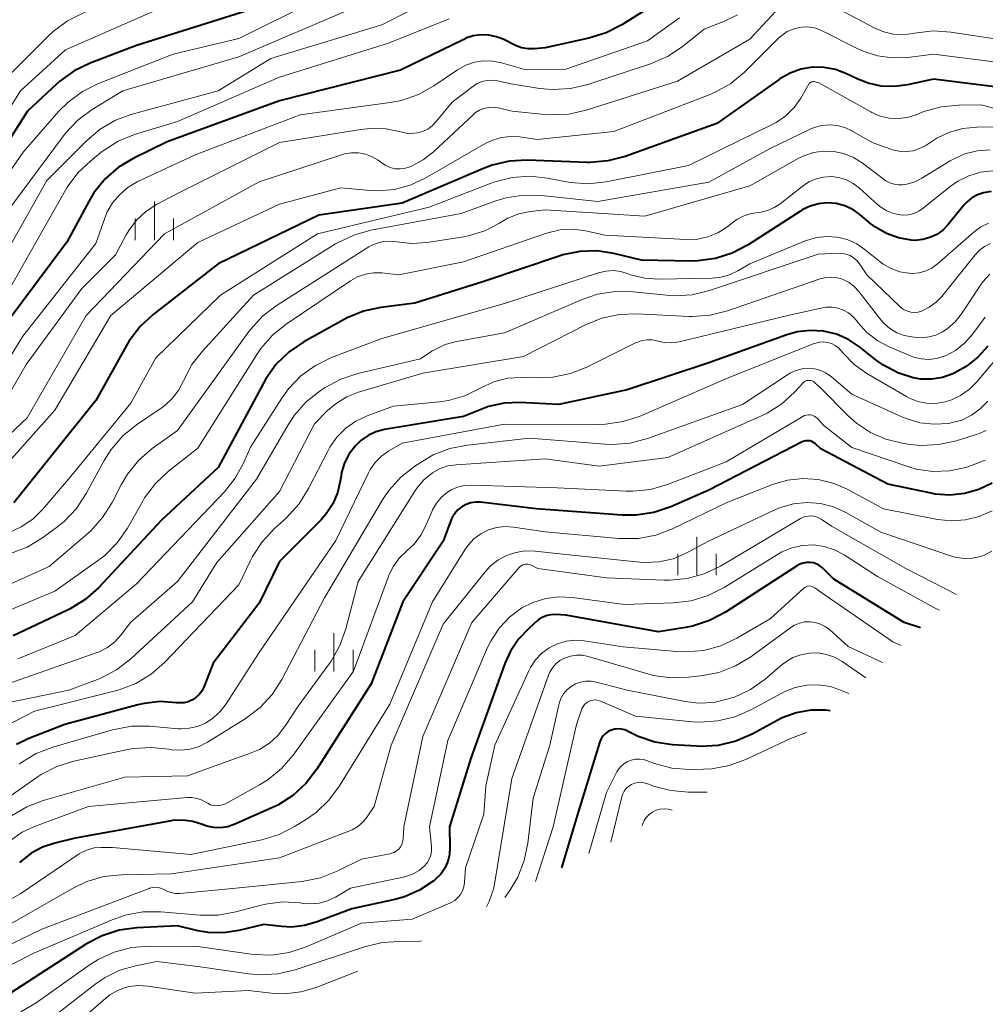
# Model space of a CAD drawing. Units: metres. Extents: x -66000 to -64000, y 15297 to 16500.
# Drawn here: x -64996 to -64902, y 15598 to 15694 of the extents above; entities that cross this region are included whole.
import ezdxf

# ---------------------------------------------------------------- set-up
doc = ezdxf.new("R2010")
doc.units = ezdxf.units.M
for name, color, linetype, lineweight in [('633400_荒地', 7, 'Continuous', 13), ('710100_等高線(計曲線)', 7, 'Continuous', 40), ('710200_等高線(主曲線)', 7, 'Continuous', 13)]:
    doc.layers.add(name, color=color, linetype=linetype, lineweight=lineweight)

msp = doc.modelspace()

# ---------------------------------------------------------------- linework, layer by layer
at = {"layer": '633400_荒地', "linetype": 'Continuous', "lineweight": 13}
for p, q in [((-64983.26, 15672.395), (-64983.26, 15676.145)), ((-64985.134, 15672.395), (-64985.134, 15674.495)), ((-64981.384, 15672.395), (-64981.384, 15674.495)), ((-64930.16, 15639.615), (-64930.16, 15643.365)), ((-64932.034, 15639.615), (-64932.034, 15641.715)), ((-64928.284, 15639.615), (-64928.284, 15641.715)), ((-64965.69, 15630.205), (-64965.69, 15633.955)), ((-64967.564, 15630.205), (-64967.564, 15632.305)), ((-64963.814, 15630.205), (-64963.814, 15632.305))]:
    msp.add_line(p, q, dxfattribs=at)
at = {"layer": '710100_等高線(計曲線)', "linetype": 'Continuous', "lineweight": 40, "flags": 128}
for points, elevation in [([(-64928.66, 15699), (-64937.5, 15693.43), (-64939.05, 15692.64), (-64940.73, 15692.12), (-64945, 15691.2), (-64946.05, 15691.1), (-64946.69, 15691.1), (-64947.32, 15691.2), (-64947.92, 15691.42), (-64948.05, 15691.48), (-64949.06, 15691.99), (-64949.77, 15692.28), (-64950.52, 15692.44), (-64951.29, 15692.46), (-64952.05, 15692.36), (-64952.77, 15692.12), (-64952.98, 15692.02), (-64959.16, 15689), (-64971, 15686.02), (-64981.99, 15682.01), (-64985.26, 15680.41), (-64986.76, 15679.51), (-64988.07, 15678.37), (-64989.17, 15677.02), (-64989.68, 15676.17), (-64991.83, 15672.17), (-64997.76, 15664.24)], 1000), ([(-64973.59, 15695), (-64985, 15691.41), (-64989.53, 15689.69), (-64991.1, 15688.93), (-64992.52, 15687.92)], 1010), ([(-64897.1, 15686.9), (-64907, 15688.14), (-64909.54, 15687.57), (-64910.83, 15687.4), (-64912.13, 15687.45), (-64913.41, 15687.73), (-64914.41, 15688.13), (-64915.54, 15688.66), (-64916.6, 15689.06), (-64917.72, 15689.27), (-64918.85, 15689.29), (-64919.98, 15689.1), (-64921.05, 15688.72), (-64922.04, 15688.17), (-64922.13, 15688.1), (-64928.22, 15683.78), (-64937.2, 15680.57), (-64938.88, 15680.13), (-64940.62, 15679.99), (-64940.91, 15679.99), (-64946.77, 15680.2), (-64948.51, 15680.11), (-64950.21, 15679.72), (-64951.05, 15679.4), (-64959, 15676), (-64967.17, 15674.83), (-64977, 15670.06), (-64983.38, 15665.12), (-64984.66, 15663.94), (-64985.72, 15662.55), (-64986, 15662.08), (-64989, 15656.69), (-64997, 15646.7)], 990), ([(-64992.52, 15687.92), (-64992.79, 15687.67), (-64995.67, 15685), (-65000.81, 15677)], 1010), ([(-64901.37, 15677.13), (-64902.13, 15677.01), (-64902.72, 15676.81), (-64903.25, 15676.52), (-64903.73, 15676.13), (-64904.01, 15675.83), (-64905.59, 15673.9), (-64906.1, 15673.37), (-64906.7, 15672.95), (-64907.36, 15672.63), (-64908.06, 15672.43), (-64908.79, 15672.36), (-64909.21, 15672.38), (-64910.44, 15672.6), (-64911.61, 15673.03), (-64912.69, 15673.65), (-64913.13, 15673.99), (-64914.21, 15674.88), (-64914.92, 15675.37), (-64915.7, 15675.73), (-64916.54, 15675.95), (-64917.4, 15676.02), (-64918.25, 15675.94), (-64919.08, 15675.71), (-64919.86, 15675.34)], 980), ([(-64919.86, 15675.34), (-64920.04, 15675.23), (-64925.16, 15671.93), (-64926.7, 15671.12), (-64928.36, 15670.59), (-64930.09, 15670.35), (-64930.76, 15670.34), (-64935.58, 15670.42), (-64938.29, 15671.08), (-64939.95, 15671.33), (-64941.63, 15671.28), (-64943.28, 15670.95), (-64943.64, 15670.83), (-64951, 15668.34), (-64957.77, 15666.23), (-64961.08, 15665.81), (-64962.79, 15665.44), (-64964.4, 15664.78), (-64964.69, 15664.63), (-64968.63, 15662.43), (-64970.07, 15661.46), (-64971.33, 15660.24), (-64972.35, 15658.83), (-64972.59, 15658.4), (-64977, 15650.14), (-64982.56, 15645), (-64988.74, 15638.39), (-64990.03, 15637.23), (-64991.51, 15636.31), (-64991.76, 15636.18), (-64997.07, 15633.67)], 980), ([(-64921.37, 15663.12), (-64929, 15660.37), (-64937, 15657.73), (-64943.69, 15656.31), (-64947.49, 15656.49), (-64949.04, 15656.43), (-64950.55, 15656.1), (-64951.21, 15655.86), (-64953, 15655.15), (-64960.73, 15653.85), (-64961.57, 15653.64), (-64962.35, 15653.28), (-64963.06, 15652.79), (-64963.59, 15652.28), (-64964.19, 15651.49), (-64964.64, 15650.6), (-64964.93, 15649.65), (-64964.99, 15649.29), (-64965.07, 15648.81), (-64965.34, 15647.67), (-64965.8, 15646.59), (-64966.45, 15645.61), (-64966.95, 15645.04), (-64971, 15640.97), (-64973, 15636.87), (-64977.5, 15631), (-64978.43, 15628.66), (-64978.62, 15628.28), (-64978.88, 15627.94), (-64979.19, 15627.64), (-64979.54, 15627.41), (-64979.94, 15627.24), (-64980.35, 15627.14), (-64980.78, 15627.12), (-64981.08, 15627.14), (-64982.68, 15627.25), (-64984.27, 15627.08), (-64984.88, 15626.93), (-64992.03, 15625), (-64995.55, 15623.65), (-64996.75, 15623.07)], 970), ([(-64901.69, 15662.02), (-64902.66, 15660.93), (-64903.81, 15660.02), (-64905, 15659.36), (-64905.13, 15659.31), (-64906.14, 15658.96), (-64907.19, 15658.79), (-64908.26, 15658.8), (-64909, 15658.92), (-64910.5, 15659.4), (-64911.89, 15660.14), (-64912.61, 15660.65), (-64914.24, 15661.95), (-64915.32, 15662.66), (-64916.5, 15663.18), (-64917.76, 15663.48), (-64919.05, 15663.56), (-64920.34, 15663.41), (-64921.37, 15663.12)], 970), ([(-64901.28, 15648.62), (-64902.58, 15647.99), (-64903.97, 15647.6), (-64905.41, 15647.45), (-64906.85, 15647.55), (-64907.25, 15647.63), (-64911.48, 15648.52), (-64918.03, 15651.97), (-64918.6, 15652.49), (-64918.75, 15652.6), (-64918.92, 15652.69), (-64919.11, 15652.75), (-64919.3, 15652.77), (-64919.49, 15652.76), (-64919.68, 15652.72), (-64919.85, 15652.65), (-64929, 15647.92), (-64932.73, 15646.29), (-64934.39, 15645.74), (-64936.11, 15645.48), (-64937.47, 15645.49), (-64945.9, 15646.1), (-64951.33, 15646.75), (-64951.81, 15646.76), (-64952.29, 15646.69), (-64952.74, 15646.54), (-64953.17, 15646.31), (-64953.55, 15646.01), (-64953.87, 15645.66), (-64954.12, 15645.25), (-64954.24, 15644.97), (-64955, 15642.94), (-64958.93, 15637), (-64962.03, 15629), (-64967.37, 15620.63), (-64968.43, 15619.25), (-64969.72, 15618.07), (-64971.19, 15617.14), (-64971.77, 15616.86), (-64975.45, 15615.24), (-64976.1, 15615.02), (-64976.77, 15614.92), (-64977.46, 15614.93), (-64978.13, 15615.06), (-64978.56, 15615.22), (-64979.5, 15615.52), (-64980.48, 15615.66), (-64981.47, 15615.62), (-64981.79, 15615.57), (-64991, 15613.89), (-64993, 15613.42), (-64994.21, 15613.02), (-64995.33, 15612.42), (-64996.33, 15611.63), (-64996.46, 15611.51)], 960), ([(-64908.27, 15634.48), (-64909.88, 15635), (-64916.78, 15639.22), (-64917.89, 15640.32), (-64918.15, 15640.53), (-64918.44, 15640.7), (-64918.76, 15640.81), (-64919.1, 15640.87), (-64919.44, 15640.87), (-64919.77, 15640.8), (-64920.09, 15640.69), (-64920.31, 15640.56), (-64927.38, 15635.99), (-64928.92, 15635.17), (-64930.58, 15634.64), (-64931.27, 15634.51), (-64933.91, 15634.09), (-64943, 15635.7), (-64944, 15635.76), (-64944.42, 15635.75), (-64944.83, 15635.67), (-64945.23, 15635.52), (-64945.59, 15635.3), (-64945.75, 15635.17), (-64946.61, 15634.41), (-64947.61, 15633.37), (-64948.41, 15632.17), (-64948.95, 15630.98), (-64952.28, 15621.72), (-64954.36, 15615), (-64954.33, 15613), (-64954.38, 15612.3), (-64954.55, 15611.61), (-64954.84, 15610.97), (-64955.24, 15610.38), (-64955.73, 15609.88), (-64955.87, 15609.76), (-64955.97, 15609.68), (-64957.31, 15608.8), (-64958.78, 15608.17), (-64959.73, 15607.91), (-64963.93, 15607), (-64967.33, 15605.7), (-64968.56, 15605.35), (-64969.83, 15605.21), (-64970.77, 15605.26), (-64972.55, 15605.45)], 950), ([(-64917.14, 15626.34), (-64917.58, 15626.42), (-64919.03, 15626.41), (-64920.45, 15626.15), (-64921.82, 15625.65), (-64922.24, 15625.44), (-64924.77, 15624.07), (-64926.37, 15623.37), (-64928.07, 15622.97), (-64929.81, 15622.86), (-64930.18, 15622.88), (-64932.55, 15623.03), (-64934.27, 15623.29), (-64935.92, 15623.85), (-64936.81, 15624.29), (-64936.91, 15624.35), (-64937.22, 15624.49), (-64937.54, 15624.57), (-64937.88, 15624.6), (-64938.21, 15624.56), (-64938.54, 15624.47), (-64938.84, 15624.33), (-64939.11, 15624.13), (-64939.35, 15623.89), (-64939.54, 15623.61), (-64939.68, 15623.31), (-64939.7, 15623.23), (-64941.89, 15616.11), (-64943.43, 15610.99)], 940), ([(-64972.55, 15605.45), (-64975, 15604.86), (-64976.48, 15604.64), (-64977.98, 15604.68), (-64979, 15604.85), (-64981, 15605.33), (-64984.97, 15605.13), (-64986.7, 15604.9), (-64988.36, 15604.36), (-64989.9, 15603.55), (-64997.31, 15598.77), (-64998.63, 15598.07), (-65000.05, 15597.61)], 950)]:
    msp.add_lwpolyline(points, dxfattribs=dict(at, elevation=elevation))
at = {"layer": '710200_等高線(主曲線)', "linetype": 'Continuous', "lineweight": 13, "flags": 128}
for points, elevation in [([(-64929.23, 15710.58), (-64930.01, 15709.23), (-64930.32, 15708.47), (-64930.73, 15707.58), (-64931.29, 15706.78), (-64931.97, 15706.09), (-64932.72, 15705.55), (-64939.68, 15701.4), (-64941.25, 15700.65), (-64942.93, 15700.17), (-64944.59, 15700), (-64951.01, 15699.86), (-64952.75, 15699.67), (-64954.42, 15699.19), (-64954.82, 15699.02), (-64963.99, 15695), (-64975, 15690.32), (-64986.34, 15687), (-64989.34, 15685.16), (-64990.74, 15684.13), (-64991.95, 15682.86), (-64992.16, 15682.59), (-64997.78, 15675)], 1006), ([(-64933.35, 15709.15), (-64934.13, 15708.17), (-64935.08, 15707.33), (-64938.79, 15704.61), (-64940.28, 15703.7), (-64941.9, 15703.07), (-64943.61, 15702.73), (-64943.89, 15702.7), (-64953, 15701.95), (-64964.88, 15697.12), (-64975, 15692.11), (-64981.42, 15690.58), (-64988.74, 15687.71), (-64990.3, 15686.93), (-64991.7, 15685.89), (-64992.6, 15684.99), (-64996.09, 15681), (-65000.55, 15674.55)], 1008), ([(-64984.13, 15697.72), (-64984.23, 15697.63), (-64985.62, 15696.59), (-64987.25, 15695.77), (-64990.2, 15694.61), (-64991.76, 15693.84), (-64993.17, 15692.8), (-64993.63, 15692.37), (-64998.35, 15687.65)], 1014), ([(-64901, 15692.07), (-64905.3, 15692.73), (-64907.04, 15692.84), (-64908.88, 15692.62), (-64909.05, 15692.59), (-64910, 15692.47), (-64910.95, 15692.52), (-64911.88, 15692.74), (-64912.76, 15693.11), (-64918.06, 15695.94), (-64918.67, 15696.33), (-64918.94, 15696.47), (-64919.22, 15696.56), (-64919.52, 15696.6), (-64919.82, 15696.58), (-64919.99, 15696.55), (-64920.14, 15696.52), (-64920.62, 15696.36), (-64921.06, 15696.13), (-64921.46, 15695.82), (-64921.6, 15695.68), (-64925, 15692.04), (-64932.06, 15687.94), (-64941.01, 15685.09)], 994), ([(-64981, 15695.8), (-64991.96, 15691), (-64996.37, 15687), (-65000.45, 15680.5)], 1012), ([(-64955.33, 15696.34), (-64961, 15693.44), (-64971.85, 15690.15), (-64977, 15687), (-64985.42, 15684.71), (-64987.06, 15684.11), (-64988.56, 15683.23), (-64989.87, 15682.13), (-64993.77, 15678.23), (-64999, 15669)], 1004), ([(-64931.87, 15694.13), (-64935, 15691.86), (-64943, 15689.09), (-64947, 15689.07), (-64949.3, 15689.73), (-64950.17, 15689.9), (-64951.06, 15689.92), (-64951.94, 15689.78), (-64952.79, 15689.49), (-64953.58, 15689.05), (-64955.9, 15687.48), (-64957.42, 15686.63), (-64959.07, 15686.05), (-64960.18, 15685.84), (-64969, 15684.64), (-64979.26, 15680.74), (-64984.87, 15678.11), (-64985.81, 15677.57), (-64986.65, 15676.86), (-64987.35, 15676.02), (-64987.9, 15675.08), (-64988.12, 15674.52), (-64989, 15672.04), (-64996.14, 15663), (-64998.39, 15659.38)], 998), ([(-64954.41, 15694.02), (-64960.34, 15691.66), (-64971, 15688.32), (-64981, 15684), (-64985.19, 15682.7), (-64986.8, 15682.05), (-64988.28, 15681.12), (-64988.48, 15680.96)], 1002), ([(-64926.19, 15694.41), (-64927.45, 15693.79), (-64929.47, 15693), (-64931.6, 15691.3), (-64933.05, 15690.34), (-64934.71, 15689.62), (-64940.85, 15687.6), (-64942.55, 15687.2), (-64944.29, 15687.1), (-64945.57, 15687.22)], 996), ([(-64917.97, 15692.87), (-64918.54, 15693.1), (-64919.15, 15693.22), (-64919.77, 15693.23), (-64920.14, 15693.19), (-64920.75, 15693.03), (-64921.33, 15692.77), (-64921.85, 15692.41), (-64922.1, 15692.19), (-64925.51, 15688.82), (-64926.85, 15687.7), (-64928.37, 15686.84), (-64928.96, 15686.59), (-64938.31, 15683), (-64945.79, 15682.21), (-64947.53, 15682.47), (-64948.42, 15682.52), (-64949.3, 15682.42), (-64950.15, 15682.16), (-64950.81, 15681.85), (-64956.75, 15678.44), (-64958.21, 15677.76), (-64959.76, 15677.35), (-64961.36, 15677.21), (-64962.13, 15677.25), (-64965, 15677.5), (-64971, 15675.9), (-64979, 15672.14), (-64987.51, 15665), (-64993, 15655.74), (-64998.02, 15650.13)], 992), ([(-64897, 15689.29), (-64907, 15690.56), (-64909.53, 15690.25), (-64911.01, 15690.2), (-64912.48, 15690.41), (-64913.88, 15690.86), (-64914.34, 15691.07), (-64917.97, 15692.87)], 992), ([(-64908.72, 15684.64), (-64909.57, 15684.38), (-64910.46, 15684.27), (-64911.35, 15684.31), (-64912.22, 15684.51), (-64913.04, 15684.86), (-64913.15, 15684.92), (-64918.23, 15687.77), (-64918.62, 15687.88), (-64918.7, 15687.9), (-64918.79, 15687.9), (-64918.88, 15687.88), (-64918.96, 15687.86), (-64919.04, 15687.81), (-64919.11, 15687.76), (-64919.17, 15687.69), (-64919.2, 15687.65), (-64920, 15686.27), (-64920.65, 15685.34), (-64921.46, 15684.53), (-64922.4, 15683.88), (-64922.79, 15683.68), (-64931, 15679.68), (-64939.06, 15678.08), (-64940.8, 15677.9), (-64942.54, 15678.01), (-64942.94, 15678.08), (-64944.77, 15678.44), (-64946.51, 15678.63), (-64948.25, 15678.51), (-64949.94, 15678.09), (-64950.3, 15677.96), (-64956.38, 15675.62), (-64967.3, 15673), (-64976.78, 15667), (-64983.12, 15660.88), (-64985.55, 15656.45), (-64991.65, 15649), (-64994.18, 15646.06), (-64995.16, 15645.11), (-64996.29, 15644.33), (-64997.54, 15643.77)], 988), ([(-64945.57, 15687.22), (-64948.34, 15687.66), (-64949.67, 15687.96), (-64950.18, 15688.02), (-64950.69, 15688), (-64951.2, 15687.89), (-64951.67, 15687.69), (-64952.09, 15687.42), (-64954.11, 15685.89), (-64955.68, 15683.97), (-64956.06, 15683.57), (-64956.5, 15683.25), (-64957, 15683.02), (-64957.52, 15682.87), (-64958.06, 15682.81), (-64958.61, 15682.85), (-64959, 15682.94), (-64960.56, 15683.26), (-64962.15, 15683.31), (-64963.06, 15683.2), (-64971, 15681.92), (-64981.12, 15676.88), (-64983.06, 15675.86), (-64984.1, 15675.18), (-64985.02, 15674.33), (-64985.77, 15673.34), (-64986.03, 15672.89), (-64987.07, 15670.93), (-64990.36, 15667.64), (-64995.79, 15660.21), (-64997.47, 15657.32)], 996), ([(-64941.01, 15685.09), (-64942.71, 15684.71), (-64944.45, 15684.63), (-64945.08, 15684.67), (-64948.23, 15685), (-64949.62, 15685.32), (-64950.08, 15685.38), (-64950.54, 15685.37), (-64951, 15685.27), (-64951.43, 15685.1), (-64951.82, 15684.85), (-64952.04, 15684.67), (-64955.94, 15681.01), (-64956.95, 15680.23), (-64958.08, 15679.62), (-64958.35, 15679.51), (-64958.8, 15679.39), (-64959.27, 15679.34), (-64959.74, 15679.37), (-64960.19, 15679.49), (-64960.62, 15679.68), (-64960.88, 15679.85), (-64961.35, 15680.19), (-64961.95, 15680.54), (-64962.6, 15680.79), (-64963.28, 15680.92), (-64963.97, 15680.93), (-64964.66, 15680.81), (-64964.93, 15680.74), (-64973, 15678.07), (-64982.27, 15673), (-64989.93, 15665), (-64995.71, 15655), (-64998.12, 15652.72)], 994), ([(-64893, 15683.2), (-64902.39, 15685.61), (-64904.54, 15685.59), (-64906.27, 15685.42), (-64907.95, 15684.95), (-64908.19, 15684.85), (-64908.72, 15684.64)], 988), ([(-64906.88, 15682.21), (-64907.77, 15681.65), (-64908.37, 15681.33), (-64909.02, 15681.13), (-64909.69, 15681.04), (-64910.37, 15681.07), (-64911.03, 15681.22), (-64911.19, 15681.27), (-64913, 15681.92), (-64915, 15683.07), (-64915.69, 15683.39), (-64916.43, 15683.59), (-64917.19, 15683.65), (-64917.95, 15683.59), (-64918.69, 15683.39), (-64919.08, 15683.22), (-64923, 15681.34), (-64929, 15678.06), (-64939.85, 15676.15), (-64945.37, 15676.75), (-64947.12, 15676.79), (-64948.84, 15676.52), (-64949.83, 15676.22), (-64953.24, 15675), (-64962.07, 15673.35), (-64963.75, 15672.88), (-64965.32, 15672.12), (-64965.52, 15672.01), (-64973.56, 15667), (-64978.56, 15661.54), (-64979.59, 15660.21), (-64980.41, 15658.63), (-64980.86, 15657.73), (-64981.47, 15656.93), (-64982.2, 15656.24), (-64982.51, 15656.02), (-64984.99, 15654.33), (-64986.34, 15653.23), (-64987.48, 15651.91), (-64988.16, 15650.83), (-64989.92, 15647.59), (-64990.88, 15646.14), (-64992.08, 15644.87), (-64992.84, 15644.27), (-64994.22, 15643.26), (-64995.71, 15642.37), (-64997.34, 15641.74)], 986), ([(-64900.53, 15683.47), (-64902.77, 15683.44), (-64904.13, 15683.3), (-64905.44, 15682.93), (-64906.67, 15682.34), (-64906.88, 15682.21)], 986), ([(-64901.48, 15681.2), (-64902.73, 15681.12), (-64903.94, 15680.82), (-64905.09, 15680.31), (-64905.39, 15680.13), (-64908.14, 15678.44), (-64908.85, 15678.08), (-64909.61, 15677.86), (-64910, 15677.79), (-64910.44, 15677.78), (-64910.87, 15677.84), (-64911.29, 15677.98), (-64911.67, 15678.19), (-64911.8, 15678.28), (-64914, 15679.94), (-64914.85, 15680.47), (-64915.78, 15680.84), (-64916.76, 15681.05), (-64917.76, 15681.09), (-64918.75, 15680.95), (-64919.7, 15680.64), (-64920.27, 15680.36), (-64925, 15677.7), (-64935.26, 15674.74), (-64945, 15675.36), (-64946.48, 15675.18), (-64947.6, 15674.94), (-64948.67, 15674.52), (-64949.22, 15674.2), (-64949.54, 15674), (-64950.93, 15673.28), (-64952.42, 15672.82), (-64952.96, 15672.71), (-64956.61, 15672.15), (-64958.05, 15672.05), (-64959.54, 15672.22), (-64960.18, 15672.29), (-64960.82, 15672.25), (-64961.45, 15672.1), (-64962.04, 15671.85), (-64962.26, 15671.72), (-64971.25, 15666.03), (-64972.64, 15664.97)], 984), ([(-64988.48, 15680.96), (-64989.49, 15680.15), (-64990.76, 15678.95), (-64991.79, 15677.55), (-64991.95, 15677.27), (-64997.5, 15667.5)], 1002), ([(-64901.2, 15679.15), (-64902.4, 15679.02), (-64903.55, 15678.68), (-64904.63, 15678.15), (-64905.37, 15677.63), (-64908.01, 15675.51), (-64908.45, 15675.21), (-64908.94, 15675), (-64909.45, 15674.87), (-64909.98, 15674.84), (-64910.26, 15674.86), (-64910.94, 15674.99), (-64911.58, 15675.25), (-64912.17, 15675.61), (-64912.47, 15675.85), (-64914.26, 15677.47), (-64914.87, 15677.93), (-64915.54, 15678.27), (-64916.27, 15678.5), (-64917.02, 15678.59), (-64917.77, 15678.55), (-64918.51, 15678.38), (-64919.21, 15678.09), (-64919.88, 15677.64), (-64922.02, 15675.94), (-64922.6, 15675.56), (-64923.23, 15675.28), (-64923.91, 15675.12), (-64924.25, 15675.08), (-64924.95, 15674.97), (-64925.63, 15674.74), (-64926.26, 15674.4), (-64926.48, 15674.24), (-64927.25, 15673.65), (-64928.12, 15673.09)], 982), ([(-64928.12, 15673.09), (-64929.08, 15672.7), (-64930.09, 15672.47), (-64931.21, 15672.43), (-64939.13, 15672.87), (-64941.06, 15673.29), (-64942.29, 15673.44), (-64943.53, 15673.38), (-64944.74, 15673.1), (-64944.87, 15673.06), (-64953, 15670.26), (-64959.33, 15669), (-64961, 15669.17), (-64961.81, 15669.18), (-64962.61, 15669.05), (-64963.37, 15668.78), (-64964.05, 15668.4), (-64970.35, 15664.18), (-64971.71, 15663.09), (-64972.85, 15661.78), (-64973.24, 15661.2), (-64979, 15652.05), (-64981.89, 15649.78), (-64983.16, 15648.59), (-64984.21, 15647.19), (-64984.4, 15646.87), (-64985.9, 15644.22), (-64986.9, 15642.79), (-64988.12, 15641.55), (-64988.81, 15641.02), (-64993, 15638.04), (-65001.5, 15634.5)], 982), ([(-64901.64, 15674.04), (-64902.38, 15673.67), (-64903.02, 15673.2), (-64906.66, 15670.04), (-64907.19, 15669.65), (-64907.77, 15669.37), (-64908.4, 15669.19), (-64909.04, 15669.12), (-64909.43, 15669.14), (-64910.31, 15669.29), (-64911.16, 15669.6), (-64911.93, 15670.04), (-64912.23, 15670.26), (-64913.69, 15671.45), (-64914.53, 15672.01), (-64915.46, 15672.43), (-64916.44, 15672.67), (-64917.45, 15672.74), (-64918.46, 15672.64), (-64919.44, 15672.36), (-64919.57, 15672.3), (-64925, 15670.06), (-64926.16, 15669.37), (-64926.96, 15668.99), (-64927.81, 15668.75), (-64928.66, 15668.66), (-64933.93, 15668.56), (-64935.26, 15668.65), (-64936.55, 15668.97), (-64936.9, 15669.1), (-64937.61, 15669.31), (-64938.34, 15669.4), (-64939.08, 15669.36), (-64939.79, 15669.19), (-64949, 15666.17), (-64961, 15662.77), (-64965.93, 15660.89), (-64967.49, 15660.13), (-64968.91, 15659.1), (-64970.12, 15657.85), (-64970.78, 15656.94), (-64973.85, 15652.15), (-64974.54, 15650.57), (-64975.35, 15649.09), (-64976.41, 15647.76), (-64985, 15638.76), (-64991, 15633.71), (-64996.63, 15631.45)], 978), ([(-64901.43, 15672.06), (-64902.01, 15671.77), (-64902.53, 15671.37), (-64902.93, 15670.94), (-64906.2, 15666.88), (-64906.76, 15666.3), (-64907.42, 15665.82), (-64908.19, 15665.45), (-64908.52, 15665.35), (-64908.87, 15665.32), (-64909.22, 15665.35), (-64909.56, 15665.43), (-64909.88, 15665.58), (-64910.17, 15665.77), (-64910.29, 15665.88), (-64913.52, 15669), (-64914.26, 15670.08), (-64914.52, 15670.4), (-64914.83, 15670.66), (-64915.18, 15670.87), (-64915.56, 15671.01), (-64915.97, 15671.09), (-64916.31, 15671.1), (-64918.29, 15671), (-64928.94, 15667.45), (-64930.64, 15667.04), (-64932.38, 15666.94), (-64933.15, 15666.99), (-64936.41, 15667.33), (-64938.15, 15667.36), (-64939.88, 15667.09), (-64941.39, 15666.58), (-64949, 15663.32), (-64953.7, 15662.46), (-64954.8, 15662.16), (-64955.84, 15661.67), (-64956.11, 15661.51), (-64957.22, 15660.78), (-64963.34, 15659.34), (-64965, 15658.8), (-64966.54, 15657.97), (-64967.03, 15657.65), (-64968.39, 15656.57), (-64969.54, 15655.28), (-64970.18, 15654.32), (-64973.26, 15649), (-64981, 15638.99), (-64985.58, 15635), (-64986.53, 15633.76), (-64987.14, 15633.09)], 976), ([(-64901.51, 15669.05), (-64902.18, 15668.32), (-64902.41, 15667.99), (-64904.27, 15665.19), (-64904.9, 15664.39), (-64905.66, 15663.72), (-64906.14, 15663.4), (-64906.77, 15663.1), (-64907.43, 15662.91), (-64908.13, 15662.84), (-64908.61, 15662.86), (-64909.14, 15662.91), (-64909.89, 15663.06), (-64910.61, 15663.33), (-64911.27, 15663.73), (-64911.85, 15664.23), (-64912.15, 15664.58), (-64914.33, 15667.37), (-64914.77, 15667.84), (-64915.28, 15668.23), (-64915.85, 15668.52), (-64916.03, 15668.59), (-64916.57, 15668.72), (-64917.12, 15668.76), (-64917.67, 15668.7), (-64918.09, 15668.59), (-64927.18, 15665.46), (-64928.88, 15665.04), (-64930.62, 15664.92), (-64930.92, 15664.93), (-64936.03, 15665.18), (-64937.77, 15665.11), (-64939.47, 15664.74), (-64941.06, 15664.1), (-64947.13, 15661), (-64957, 15659.37), (-64963.27, 15657.52), (-64964.42, 15657.06), (-64965.48, 15656.42), (-64966.3, 15655.71), (-64967.58, 15654.42), (-64971, 15647.79), (-64977.14, 15640.86), (-64979.51, 15637), (-64985.57, 15631.42), (-64986.95, 15630.36), (-64988.49, 15629.55), (-64988.82, 15629.42), (-64991.64, 15628.36), (-65000.85, 15626.49)], 974), ([(-64901.94, 15664.84), (-64903.26, 15663.09), (-64904, 15662.27), (-64904.86, 15661.6), (-64905.83, 15661.08), (-64905.98, 15661.02), (-64906.71, 15660.8), (-64907.46, 15660.72), (-64908.22, 15660.76), (-64908.96, 15660.94), (-64909.27, 15661.06), (-64911.28, 15661.9), (-64912.46, 15662.53), (-64913.52, 15663.35), (-64914.41, 15664.34), (-64914.52, 15664.48), (-64914.89, 15664.91), (-64915.33, 15665.27), (-64915.83, 15665.55), (-64916.37, 15665.73), (-64916.93, 15665.82), (-64917.5, 15665.82), (-64917.88, 15665.75), (-64921.27, 15665), (-64931.9, 15662.44), (-64932.61, 15662.34), (-64933.32, 15662.36), (-64934.08, 15662.52), (-64934.55, 15662.62), (-64935.04, 15662.64), (-64935.53, 15662.57), (-64935.99, 15662.42), (-64936.16, 15662.35), (-64940.93, 15659.97), (-64942.55, 15659.33), (-64944.26, 15658.98), (-64945.6, 15658.92)], 972), ([(-64972.64, 15664.97), (-64973.82, 15663.69), (-64974.01, 15663.44), (-64981, 15653.77), (-64983.46, 15652), (-64984.78, 15650.86), (-64985.88, 15649.51), (-64986.51, 15648.45), (-64987.39, 15646.73), (-64988.32, 15645.25), (-64989.49, 15643.96), (-64989.75, 15643.73), (-64993.55, 15640.45), (-64999, 15638.02)], 984), ([(-64917.37, 15662.38), (-64917.76, 15662.43), (-64918.16, 15662.41), (-64918.54, 15662.32), (-64918.69, 15662.27), (-64927.09, 15658.91), (-64935.73, 15655.18), (-64937.38, 15654.63), (-64939.11, 15654.38), (-64939.73, 15654.36), (-64949, 15654.4), (-64959, 15652.53), (-64960.32, 15651.77), (-64961.03, 15651.27), (-64961.64, 15650.65), (-64962.14, 15649.94), (-64962.31, 15649.62), (-64965.5, 15643), (-64973, 15632.05), (-64976.23, 15627.03), (-64976.81, 15626.27), (-64977.52, 15625.63), (-64978.26, 15625.16), (-64979.03, 15624.83), (-64979.85, 15624.64), (-64980.68, 15624.59), (-64980.94, 15624.6), (-64983.73, 15624.84), (-64985.48, 15624.84), (-64987.35, 15624.49), (-64993.2, 15622.8), (-64994.83, 15622.18), (-64996.32, 15621.28), (-64996.49, 15621.15)], 968), ([(-64900.66, 15661.04), (-64902.78, 15658.52), (-64903.52, 15657.78), (-64904.37, 15657.18), (-64905.32, 15656.74), (-64905.99, 15656.54), (-64906.84, 15656.41), (-64907.71, 15656.44), (-64908.56, 15656.61), (-64909.36, 15656.93), (-64909.64, 15657.08), (-64913.52, 15659.34), (-64914.78, 15660.22), (-64915.86, 15661.32), (-64916.05, 15661.55), (-64916.32, 15661.84), (-64916.64, 15662.08), (-64916.99, 15662.26), (-64917.37, 15662.38)], 968), ([(-64901.71, 15656.64), (-64902.45, 15655.88), (-64903.3, 15655.26), (-64904.25, 15654.79), (-64905.27, 15654.5), (-64905.55, 15654.45), (-64906.95, 15654.37), (-64908.35, 15654.53), (-64909.7, 15654.93), (-64910.06, 15655.08), (-64915, 15657.32), (-64917, 15659.02), (-64917.5, 15659.37), (-64918.05, 15659.63), (-64918.64, 15659.79), (-64919.25, 15659.85), (-64919.86, 15659.8), (-64920.45, 15659.64), (-64921, 15659.39), (-64921.19, 15659.27), (-64925.69, 15656.31), (-64934.99, 15652.98), (-64936.68, 15652.54)], 966), ([(-64945.6, 15658.92), (-64947.39, 15658.96), (-64948.68, 15658.87), (-64949.94, 15658.56), (-64951.12, 15658.04), (-64951.38, 15657.89), (-64952.87, 15657.16), (-64954.46, 15656.7), (-64955.36, 15656.57), (-64959.87, 15656.13), (-64962.44, 15655.19), (-64963.54, 15654.67), (-64964.53, 15653.98), (-64965.39, 15653.12), (-64966.08, 15652.12), (-64966.24, 15651.82), (-64968.16, 15648.08), (-64969.09, 15646.6), (-64970.37, 15645.2), (-64971.53, 15644.16), (-64972.72, 15642.89), (-64973.67, 15641.43), (-64973.86, 15641.06), (-64975, 15638.68), (-64982.27, 15631.09), (-64983.58, 15629.94), (-64985.07, 15629.03), (-64986.69, 15628.4), (-64987.06, 15628.3), (-64995, 15626.32), (-64999.62, 15623.94)], 972), ([(-64901.87, 15653.76), (-64902.62, 15653.44), (-64904.79, 15652.76), (-64906.49, 15652.39), (-64908.23, 15652.31), (-64909.29, 15652.41), (-64910.08, 15652.53), (-64911.68, 15652.92), (-64913.19, 15653.58), (-64914.56, 15654.49), (-64915.36, 15655.21), (-64918.07, 15657.93), (-64918.65, 15658.47), (-64918.76, 15658.55), (-64918.89, 15658.61), (-64919.02, 15658.66), (-64919.16, 15658.67), (-64919.29, 15658.67), (-64919.43, 15658.64), (-64919.56, 15658.58), (-64919.67, 15658.51), (-64919.77, 15658.42), (-64920.6, 15657.52), (-64921.85, 15656.38), (-64923.28, 15655.47), (-64923.79, 15655.22), (-64933, 15651.11), (-64939.72, 15650.28), (-64945, 15650.99), (-64953.73, 15650.42), (-64954.53, 15650.3), (-64955.29, 15650.04), (-64956.05, 15649.62), (-64956.88, 15648.94), (-64957.57, 15648.13), (-64957.78, 15647.82), (-64963.32, 15639), (-64964.52, 15634.37), (-64965.1, 15632.73), (-64965.96, 15631.21), (-64966.14, 15630.95), (-64969.19, 15626.81), (-64970.42, 15624.9), (-64971.13, 15623.98), (-64971.99, 15623.2)], 964), ([(-64901.94, 15650.88), (-64903.57, 15650.23), (-64903.85, 15650.15), (-64905.45, 15649.82), (-64907.08, 15649.77), (-64908.7, 15650), (-64909.53, 15650.24), (-64915, 15652.09), (-64917.75, 15654.25), (-64918.37, 15654.94), (-64918.52, 15655.07), (-64918.69, 15655.18), (-64918.87, 15655.25), (-64919.07, 15655.3), (-64919.26, 15655.31), (-64919.46, 15655.28), (-64919.65, 15655.22), (-64919.8, 15655.15), (-64927.31, 15650.69), (-64933.04, 15648.49), (-64934.72, 15648.01), (-64936.45, 15647.83), (-64937.1, 15647.84), (-64943.84, 15648.16)], 962), ([(-64936.68, 15652.54), (-64938.42, 15652.4), (-64939.13, 15652.43), (-64946.55, 15653), (-64952.63, 15652.34), (-64954.34, 15652), (-64955.97, 15651.37), (-64957, 15650.78), (-64957.78, 15650.28), (-64959.15, 15649.21), (-64960.32, 15647.91), (-64960.94, 15646.98), (-64966.61, 15637.39), (-64970.78, 15629.42), (-64971.72, 15627.95), (-64972.9, 15626.67), (-64974.37, 15625.56), (-64978.06, 15623.28), (-64978.87, 15622.86), (-64979.74, 15622.6), (-64980.65, 15622.49), (-64981.56, 15622.54), (-64981.85, 15622.59), (-64983.56, 15622.78), (-64985.29, 15622.67), (-64985.9, 15622.56), (-64991.13, 15621.43), (-64992.8, 15620.91), (-64994.35, 15620.11), (-64994.73, 15619.86), (-64999.71, 15616.38)], 966), ([(-64901.28, 15645.92), (-64902.54, 15645.35), (-64903.88, 15645.02), (-64905.26, 15644.93), (-64906.61, 15645.07), (-64911.91, 15646.09), (-64915.46, 15648.02), (-64916.84, 15648.62), (-64918.31, 15648.98), (-64919.81, 15649.07), (-64921.31, 15648.9), (-64922.76, 15648.47), (-64927.31, 15646.69), (-64932.55, 15644.16), (-64934.18, 15643.54), (-64935.89, 15643.21), (-64937.63, 15643.19), (-64937.81, 15643.21), (-64945, 15643.86), (-64948.11, 15644.32), (-64948.94, 15644.37), (-64949.77, 15644.28), (-64950.57, 15644.04), (-64951.32, 15643.66), (-64951.99, 15643.16), (-64952.56, 15642.56), (-64952.88, 15642.11), (-64956.04, 15637), (-64960.23, 15627), (-64965.14, 15619), (-64966.18, 15617.6), (-64967.44, 15616.4), (-64968.36, 15615.76), (-64969.48, 15615.06), (-64971.03, 15614.27), (-64972.75, 15613.74), (-64979.69, 15612.31), (-64987.34, 15613), (-64988.5, 15613), (-64989.15, 15612.94), (-64989.79, 15612.77), (-64990.39, 15612.49), (-64990.62, 15612.35), (-64996.31, 15608.48), (-64997.84, 15607.63)], 958), ([(-64943.84, 15648.16), (-64952.26, 15648.42), (-64952.93, 15648.38), (-64953.58, 15648.23), (-64954.2, 15647.97), (-64954.58, 15647.73), (-64955.17, 15647.24), (-64955.66, 15646.66), (-64956.04, 15646), (-64956.12, 15645.82), (-64956.68, 15644.49), (-64957.18, 15643.52), (-64957.84, 15642.66), (-64958.55, 15642), (-64959.28, 15641.31), (-64959.87, 15640.51), (-64960.32, 15639.62), (-64960.36, 15639.49), (-64963.76, 15630.24), (-64969.68, 15622.02), (-64970.82, 15620.7), (-64972.17, 15619.6), (-64972.98, 15619.1), (-64976.31, 15617.27), (-64976.59, 15617.15), (-64976.88, 15617.08), (-64977.18, 15617.06), (-64977.48, 15617.09), (-64977.77, 15617.17), (-64978.04, 15617.31), (-64978.12, 15617.36), (-64978.57, 15617.61), (-64979.06, 15617.78), (-64979.58, 15617.86), (-64980.06, 15617.86), (-64989.7, 15617), (-64995, 15615.05), (-64996.21, 15614.48), (-64997.3, 15613.71)], 962), ([(-64901.31, 15641.98), (-64902.04, 15641.59), (-64902.42, 15641.45), (-64903.19, 15641.28), (-64903.99, 15641.24), (-64904.77, 15641.34), (-64905.26, 15641.48), (-64912.17, 15643.83), (-64915.59, 15645.75), (-64916.79, 15646.3), (-64918.07, 15646.62), (-64919.39, 15646.73), (-64920.7, 15646.6), (-64921.97, 15646.24), (-64922.54, 15646), (-64929.1, 15642.9), (-64931.23, 15641.77), (-64932.5, 15641.23), (-64933.85, 15640.92), (-64935.23, 15640.85), (-64935.76, 15640.89), (-64943, 15641.64), (-64946, 15641.97), (-64946.96, 15642), (-64947.9, 15641.85), (-64948.81, 15641.55), (-64949.65, 15641.09), (-64950.39, 15640.49), (-64950.89, 15639.95), (-64955, 15634.84), (-64960.08, 15623), (-64961.76, 15617)], 956), ([(-64904.75, 15637.72), (-64909.73, 15640.27), (-64917, 15644.41), (-64918, 15645.09), (-64918.29, 15645.25), (-64918.6, 15645.36), (-64918.93, 15645.41), (-64919.26, 15645.4), (-64919.59, 15645.34), (-64919.9, 15645.22), (-64920.04, 15645.15), (-64927.87, 15640.51), (-64929.44, 15639.76), (-64931.12, 15639.29), (-64932.85, 15639.12), (-64933.39, 15639.13), (-64939, 15639.37), (-64945.73, 15640.27), (-64946.4, 15640.6), (-64946.56, 15640.66), (-64946.72, 15640.69), (-64946.89, 15640.7), (-64947.06, 15640.67), (-64947.21, 15640.62), (-64947.36, 15640.54), (-64947.49, 15640.43), (-64947.56, 15640.37), (-64952.19, 15635), (-64957, 15623.85), (-64958.83, 15615), (-64958.92, 15613.8), (-64958.96, 15613.54), (-64959.05, 15613.28), (-64959.18, 15613.04), (-64959.35, 15612.83), (-64959.55, 15612.65), (-64959.79, 15612.51), (-64960.04, 15612.42), (-64960.18, 15612.38), (-64963, 15611.84), (-64965.38, 15610.66), (-64967, 15610.02), (-64968.8, 15609.67), (-64975.28, 15609), (-64980.74, 15608.5), (-64981.19, 15608.5), (-64981.63, 15608.58)], 954), ([(-64906.43, 15636.18), (-64906.9, 15636.41), (-64912.5, 15639.5), (-64915.75, 15641.6), (-64916.69, 15642.09), (-64917.7, 15642.42), (-64918.76, 15642.57), (-64919.82, 15642.53), (-64920.86, 15642.3), (-64921.85, 15641.9), (-64922.28, 15641.65), (-64927.5, 15638.41), (-64929.05, 15637.63), (-64930.72, 15637.12), (-64932.45, 15636.91), (-64937.24, 15636.76), (-64942.33, 15637.45), (-64943.65, 15637.51), (-64944.95, 15637.35), (-64946.21, 15636.96), (-64947.29, 15636.41), (-64948.48, 15635.53), (-64949.49, 15634.46), (-64950.31, 15633.23), (-64950.65, 15632.53), (-64954.55, 15623.45), (-64956.32, 15615), (-64956.14, 15613.08), (-64956.14, 15612.66), (-64956.21, 15612.25), (-64956.36, 15611.85), (-64956.56, 15611.49), (-64956.84, 15611.16), (-64957.35, 15610.74), (-64957.92, 15610.4), (-64958.54, 15610.18), (-64958.74, 15610.13), (-64964.05, 15609), (-64965.52, 15608.14), (-64966.3, 15607.77), (-64967.12, 15607.55), (-64967.98, 15607.47), (-64968.69, 15607.52), (-64969, 15607.56), (-64970.7, 15607.66), (-64972.38, 15607.45)], 952), ([(-64910.18, 15632.74), (-64911, 15633.11), (-64918.05, 15637.95), (-64918.62, 15638.38), (-64918.74, 15638.46), (-64918.88, 15638.52), (-64919.03, 15638.55), (-64919.18, 15638.56), (-64919.33, 15638.54), (-64919.47, 15638.49), (-64919.6, 15638.42), (-64919.71, 15638.34), (-64923, 15635.36), (-64926.25, 15633.46), (-64927.82, 15632.72), (-64929.5, 15632.26), (-64931.24, 15632.11), (-64932.17, 15632.15), (-64937.39, 15632.61), (-64941.19, 15633.19), (-64942.08, 15633.25), (-64942.97, 15633.15), (-64943.82, 15632.9), (-64944.62, 15632.5), (-64945.33, 15631.98), (-64945.95, 15631.33), (-64946.44, 15630.59), (-64946.6, 15630.27), (-64949.93, 15623), (-64950.81, 15619), (-64951, 15616.23), (-64952.81, 15611), (-64952.9, 15609.56), (-64952.97, 15609.15), (-64953.1, 15608.76), (-64953.3, 15608.4), (-64953.55, 15608.08), (-64953.86, 15607.81), (-64954.21, 15607.6), (-64954.33, 15607.55), (-64958.03, 15605.97), (-64963, 15605.59), (-64968.41, 15603.26), (-64970.07, 15602.71), (-64971.79, 15602.46), (-64973.53, 15602.51), (-64973.79, 15602.54), (-64979, 15603.29), (-64983.76, 15603.33), (-64985.5, 15603.2), (-64987.19, 15602.76), (-64988.77, 15602.04), (-64989.64, 15601.49), (-64994.83, 15597.81), (-64996.34, 15596.93)], 948), ([(-64911.99, 15631.07), (-64915.37, 15632.63), (-64917.18, 15634.29), (-64917.6, 15634.6), (-64918.07, 15634.84), (-64918.57, 15635), (-64919.09, 15635.07), (-64919.62, 15635.04), (-64920.13, 15634.93), (-64920.61, 15634.72), (-64920.98, 15634.49), (-64924.9, 15631.64), (-64926.39, 15630.74), (-64928.02, 15630.11), (-64929.58, 15629.8), (-64930.96, 15629.63), (-64932.7, 15629.57), (-64934.43, 15629.82), (-64934.97, 15629.96), (-64940.79, 15631.66), (-64941.37, 15631.78), (-64941.96, 15631.79), (-64942.54, 15631.71), (-64943.12, 15631.51), (-64943.57, 15631.26), (-64943.96, 15630.94), (-64944.29, 15630.56), (-64944.55, 15630.12), (-64944.68, 15629.83), (-64948.28, 15619.72), (-64950.03, 15609), (-64950.51, 15607.7), (-64950.77, 15607.17)], 946), ([(-64987.14, 15633.09), (-64987.86, 15632.54), (-64988.67, 15632.12), (-64988.95, 15632.01), (-64997.6, 15629)], 976), ([(-64913.62, 15629.57), (-64915.96, 15631.17), (-64916.69, 15631.59), (-64917.49, 15631.87), (-64918.32, 15632.01), (-64919.16, 15632), (-64919.99, 15631.84), (-64920.78, 15631.55), (-64921.51, 15631.12), (-64921.82, 15630.88), (-64923.5, 15629.45), (-64924.92, 15628.45), (-64926.5, 15627.7), (-64926.87, 15627.58), (-64927.09, 15627.51), (-64928.52, 15627.17), (-64930, 15627.1), (-64931.32, 15627.25), (-64937, 15628.36), (-64940, 15629.16), (-64940.51, 15629.25), (-64941.03, 15629.25), (-64941.54, 15629.16), (-64942.03, 15628.99), (-64942.48, 15628.73), (-64942.88, 15628.39), (-64943.21, 15628)], 944), ([(-64915.3, 15628.04), (-64916, 15628.34), (-64917.1, 15628.72), (-64918.25, 15628.89), (-64919.41, 15628.87), (-64920.55, 15628.64), (-64921.63, 15628.22), (-64921.87, 15628.09), (-64924.83, 15626.47), (-64926.43, 15625.77), (-64928.12, 15625.36), (-64929.86, 15625.25), (-64930.58, 15625.29), (-64936.17, 15625.83), (-64939.6, 15627.3), (-64939.83, 15627.37), (-64940.07, 15627.41), (-64940.31, 15627.4), (-64940.55, 15627.35), (-64940.77, 15627.26), (-64940.98, 15627.13), (-64941.16, 15626.97), (-64941.31, 15626.78), (-64941.42, 15626.57), (-64941.47, 15626.45), (-64941.94, 15625), (-64944.23, 15615), (-64945.96, 15609.67)], 942), ([(-64943.21, 15628), (-64943.47, 15627.55), (-64943.65, 15627.06), (-64943.68, 15626.94), (-64944.56, 15623), (-64946.2, 15617.8), (-64946.71, 15613.41), (-64947.06, 15611.71), (-64947.7, 15610.09), (-64948.48, 15608.78), (-64948.95, 15608.11)], 944), ([(-64919.43, 15624.24), (-64921, 15623.64), (-64925.37, 15621.59), (-64927.01, 15620.99), (-64928.72, 15620.68)], 938), ([(-64971.99, 15623.2), (-64972.97, 15622.58), (-64973.77, 15622.23), (-64980.01, 15619.99), (-64986.15, 15619.85), (-64994.13, 15617.59), (-64995.75, 15616.97), (-64997.25, 15616.07)], 964), ([(-64928.72, 15620.68), (-64929.51, 15620.64), (-64930.9, 15620.62), (-64932.63, 15620.75), (-64934.32, 15621.19), (-64934.93, 15621.42), (-64935, 15621.45), (-64935.39, 15621.58), (-64935.79, 15621.63), (-64936.19, 15621.62), (-64936.59, 15621.54), (-64936.97, 15621.38), (-64937.31, 15621.17), (-64937.61, 15620.9), (-64937.86, 15620.58), (-64937.99, 15620.37), (-64939, 15618.38), (-64940.74, 15612.39)], 938), ([(-64929.16, 15618.41), (-64930.98, 15618.4), (-64932.72, 15618.55), (-64934.4, 15618.99), (-64934.86, 15619.17), (-64935, 15619.22), (-64935.31, 15619.32), (-64935.63, 15619.36), (-64935.95, 15619.35), (-64936.27, 15619.28), (-64936.57, 15619.15), (-64936.84, 15618.98), (-64937.08, 15618.76), (-64937.27, 15618.51), (-64937.42, 15618.22), (-64937.51, 15617.95), (-64938.6, 15613.5)], 936), ([(-64961.76, 15617), (-64962.43, 15616), (-64962.84, 15615.48), (-64963.34, 15615.05), (-64963.91, 15614.71), (-64964.22, 15614.57), (-64971, 15611.97), (-64981.58, 15610.42), (-64986.46, 15610.32), (-64988.19, 15610.14), (-64989.86, 15609.65), (-64991.21, 15609.02), (-64998.37, 15604.94)], 956), ([(-64932.58, 15616.63), (-64932.6, 15616.64), (-64932.99, 15616.73), (-64933.38, 15616.76), (-64933.78, 15616.73), (-64934.16, 15616.62), (-64934.52, 15616.45), (-64934.84, 15616.22), (-64935.12, 15615.93), (-64935.34, 15615.61), (-64935.5, 15615.25), (-64935.55, 15615.09)], 934), ([(-64981.63, 15608.58), (-64982.05, 15608.73), (-64982.28, 15608.86), (-64982.55, 15608.99), (-64982.84, 15609.07), (-64983.14, 15609.1), (-64983.44, 15609.08), (-64983.73, 15609), (-64983.78, 15608.99), (-64994.26, 15605), (-64999.96, 15602.25)], 954), ([(-64972.38, 15607.45), (-64972.95, 15607.32), (-64975.29, 15606.68), (-64977.01, 15606.37), (-64978.76, 15606.36), (-64982.64, 15606.68), (-64984.38, 15606.68), (-64986.1, 15606.37), (-64987.39, 15605.92), (-64995, 15602.69), (-64998.99, 15600.66)], 952), ([(-64957.13, 15603.86), (-64957.25, 15603.83), (-64958.65, 15603.77), (-64959.23, 15603.78), (-64960.97, 15603.69), (-64962.68, 15603.28), (-64969.47, 15601.03), (-64971.16, 15600.63), (-64972.9, 15600.53), (-64974.05, 15600.63), (-64979, 15601.35), (-64983, 15601.83), (-64985.12, 15601.42), (-64986.64, 15600.98), (-64988.07, 15600.28)], 946), ([(-64988.07, 15600.28), (-64988.94, 15599.68), (-64993.16, 15596.41)], 946), ([(-64963.36, 15600.9), (-64967.41, 15599.31), (-64968.93, 15598.86), (-64970.5, 15598.68), (-64971.8, 15598.74), (-64974.06, 15599), (-64979.27, 15598.73), (-64983.89, 15599.43), (-64984.81, 15599.49), (-64985.72, 15599.38), (-64986.08, 15599.3), (-64986.88, 15599), (-64987.62, 15598.57), (-64988.01, 15598.26), (-64991.2, 15595.47)], 944)]:
    msp.add_lwpolyline(points, dxfattribs=dict(at, elevation=elevation))

doc.saveas('drawing.dxf')
